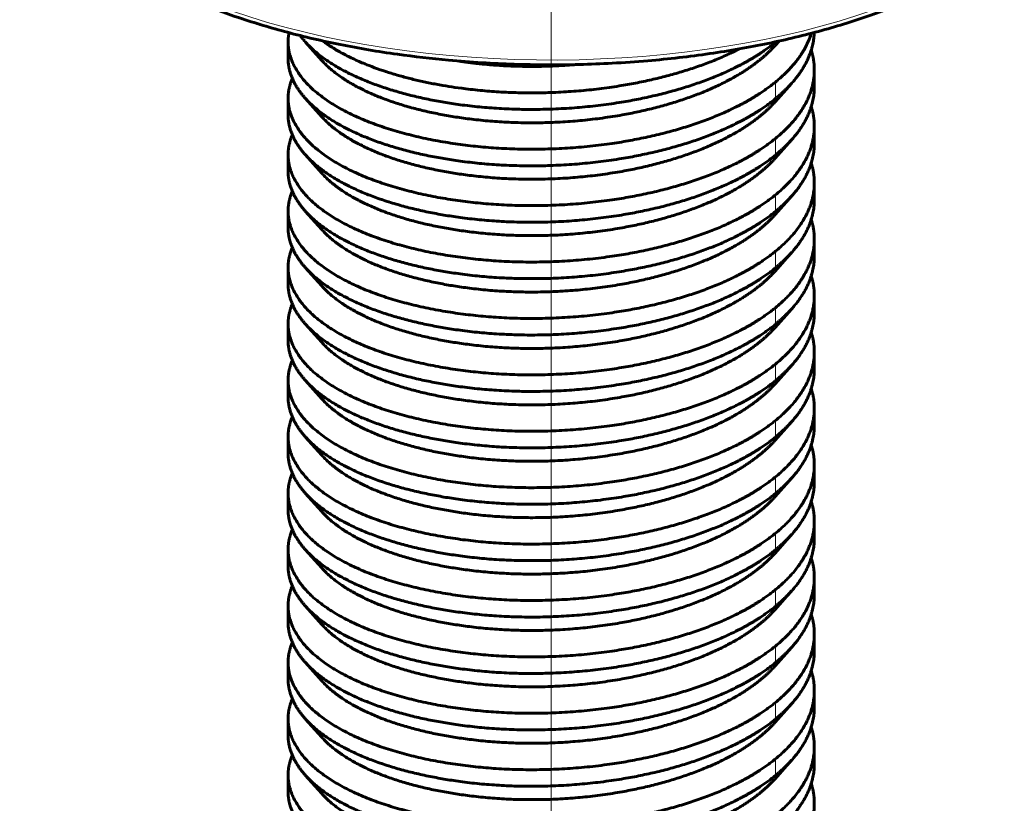
# Model space of a CAD drawing. Units: millimetres. Extents: x 0 to 420, y 0 to 297.
# Drawn here: x 164 to 165, y 97 to 98 of the extents above; entities that cross this region are included whole.
import ezdxf

# ---------------------------------------------------------------- set-up
doc = ezdxf.new("R2010")
doc.units = ezdxf.units.MM
for name, pattern in [('K5LT_AXLED', [19.5, 15, -1.5, 1.5, -1.5]), ('K5LT_BASIC', [0]), ('K5LT_THIN', [0])]:
    doc.linetypes.add(name, pattern=pattern)
for name, color, linetype, true_color in [('G', 3, 'Continuous', 0x00ff00), ('OSI', 2, 'Continuous', 0xffff00), ('R', 1, 'Continuous', 0xff0000), ('WELDING', 7, 'Continuous', 0xffffff)]:
    doc.layers.add(name, color=color, linetype=linetype, true_color=true_color)
doc.layers.add('Системный слой', color=7, linetype='Continuous')

# ---------------------------------------------------------------- blocks, each defined once
blk = doc.blocks.new('U45')
at = {"layer": 'G', "color": 5, "linetype": 'K5LT_BASIC', "lineweight": 60, "true_color": 0x0000ff}
for p, q in [((165.0976, 98.2867), (165.0917, 98.2801)), ((164.3637, 98.2606), (164.3637, 98.2854)), ((164.3893, 98.2855), (164.414, 98.2578)), ((165.0923, 98.2849), (165.0933, 98.2857)), ((165.1504, 98.2185), (165.1504, 98.2433)), ((165.1164, 98.2234), (165.0917, 98.1958)), ((164.3637, 98.1764), (164.3637, 98.2011)), ((164.3893, 98.2012), (164.414, 98.1736)), ((165.1504, 98.1342), (165.1504, 98.159)), ((165.1164, 98.1391), (165.0917, 98.1115)), ((164.3637, 98.0921), (164.3637, 98.1169)), ((164.3893, 98.1169), (164.414, 98.0893)), ((165.1504, 98.0499), (165.1504, 98.0747)), ((165.1164, 98.0548), (165.0917, 98.0272)), ((164.3637, 98.0078), (164.3637, 98.0326)), ((164.3893, 98.0326), (164.414, 98.005)), ((165.1504, 97.9656), (165.1504, 97.9904)), ((165.1164, 97.9705), (165.0917, 97.9429)), ((164.3637, 97.9235), (164.3637, 97.9483)), ((164.3893, 97.9483), (164.414, 97.9207)), ((165.1504, 97.9061), (165.1504, 97.8813)), ((165.1164, 97.8862), (165.0917, 97.8587)), ((164.3637, 97.8392), (164.3637, 97.864)), ((164.3893, 97.864), (164.414, 97.8364)), ((165.1504, 97.8218), (165.1504, 97.797)), ((165.1164, 97.8019), (165.0917, 97.7744)), ((164.3637, 97.7797), (164.3637, 97.7549)), ((164.3893, 97.7797), (164.414, 97.7521)), ((165.1504, 97.7128), (165.1504, 97.7375)), ((165.1164, 97.7177), (165.0917, 97.6901)), ((164.3637, 97.6706), (164.3637, 97.6954)), ((164.3893, 97.6954), (164.414, 97.6678)), ((165.1504, 97.6285), (165.1504, 97.6532)), ((165.1164, 97.6334), (165.0917, 97.6058)), ((164.3637, 97.5863), (164.3637, 97.6111)), ((164.3893, 97.6111), (164.414, 97.5835)), ((165.1504, 97.5442), (165.1504, 97.569)), ((165.1164, 97.5491), (165.0917, 97.5215)), ((164.3637, 97.502), (164.3637, 97.5268)), ((164.3893, 97.5268), (164.414, 97.4992)), ((165.1504, 97.4599), (165.1504, 97.4847)), ((165.1164, 97.4648), (165.0917, 97.4372)), ((164.3637, 97.4425), (164.3637, 97.4177)), ((164.3893, 97.4425), (164.414, 97.4149)), ((165.1504, 97.3756), (165.1504, 97.4004)), ((165.1164, 97.3805), (165.0917, 97.3529)), ((164.3637, 97.3334), (164.3637, 97.3582)), ((164.3893, 97.3582), (164.414, 97.3306)), ((165.1504, 97.2913), (165.1504, 97.3161)), ((165.1164, 97.2962), (165.0917, 97.2686)), ((164.3637, 97.2491), (164.3637, 97.2739)), ((164.3893, 97.2739), (164.414, 97.2463)), ((165.1504, 97.207), (165.1504, 97.2318)), ((165.1164, 97.2119), (165.0917, 97.1843)), ((164.3637, 97.1896), (164.3637, 97.1649)), ((164.3893, 97.1897), (164.414, 97.162))]:
    blk.add_line(p, q, dxfattribs=at)
at = {"layer": 'R', "color": 7, "linetype": 'K5LT_THIN', "lineweight": 18}
for p, q in [((165.0923, 98.2855), (165.0923, 98.2849)), ((165.0923, 98.2254), (165.0923, 98.2006)), ((165.0923, 98.1411), (165.0923, 98.1163)), ((165.0923, 98.0568), (165.0923, 98.032)), ((165.0923, 97.9725), (165.0923, 97.9477)), ((165.0923, 97.8882), (165.0923, 97.8634)), ((165.0923, 97.8039), (165.0923, 97.7791)), ((165.0923, 97.7196), (165.0923, 97.6949)), ((165.0923, 97.6353), (165.0923, 97.6106)), ((165.0923, 97.5511), (165.0923, 97.5263)), ((165.0923, 97.4668), (165.0923, 97.442)), ((165.0923, 97.3825), (165.0923, 97.3577)), ((165.0923, 97.2982), (165.0923, 97.2734)), ((165.0923, 97.2139), (165.0923, 97.1891))]:
    blk.add_line(p, q, dxfattribs=at)
blk.add_ellipse((164.7571, 98.6236), major_axis=(-0.7947, 0), ratio=0.459692, start_param=0, end_param=2.591269, dxfattribs=at)
at = {"layer": 'WELDING', "color": 5, "linetype": 'K5LT_BASIC', "lineweight": 60, "true_color": 0x0000ff}
blk.add_open_spline([(163.9624, 98.6236), (163.9624, 98.6102), (163.9647, 98.5899), (163.9724, 98.5627), (163.981, 98.5417), (163.9928, 98.5198), (164.0082, 98.497), (164.0282, 98.4732), (164.0537, 98.4483), (164.0855, 98.4225), (164.1246, 98.3961), (164.1718, 98.3698), (164.2272, 98.3443), (164.291, 98.3204), (164.3628, 98.2988), (164.4418, 98.2805), (164.5228, 98.2667), (164.5942, 98.2585), (164.6686, 98.2528), (164.7504, 98.2502), (164.8335, 98.2522), (164.9153, 98.2579), (164.9939, 98.2669), (165.0811, 98.2822), (165.1617, 98.3016), (165.2348, 98.3243), (165.2998, 98.3497), (165.3561, 98.3769), (165.399, 98.4022), (165.4224, 98.4186), (165.431, 98.4251)], degree=3, knots=[0, 0, 0, 0, 1.249014, 1.891817, 2.560926, 3.267296, 4.022126, 4.836369, 5.719726, 6.679121, 7.717139, 8.831279, 10.014768, 11.258666, 12.554093, 13.893659, 15.27199, 16.468074, 17.235203, 18.694806, 20.1902, 21.008803, 22.454785, 23.8658, 25.240213, 26.574143, 27.861307, 29.092963, 30.258518, 31, 31, 31, 31], dxfattribs=at)
for points, weights in [([(164.3637, 98.2854), (164.3637, 98.2923), (164.3651, 98.2991)], [0.952267608028, 0.946701755056, 0.942744776159]), ([(164.3817, 98.2948), (164.3852, 98.2901), (164.3893, 98.2855)], [0.982278715397, 0.975622872746, 0.969866235008]), ([(165.1459, 98.2983), (165.1339, 98.2593), (165.0923, 98.2254)], [0.937215418918, 0.924666490199, 0.949587515092]), ([(165.1164, 98.2234), (165.149, 98.2599), (165.1503, 98.2994)], [0.936765976396, 0.924825206725, 0.950873126715]), ([(165.1458, 98.273), (165.1504, 98.2583), (165.1504, 98.2433)], [0.979461122996, 0.962918553971, 0.952267608028]), ([(165.1504, 98.2433), (165.1504, 98.1884), (165.0923, 98.1411)], [0.952267608028, 0.915148030824, 0.949587515092]), ([(164.3637, 98.2011), (164.3637, 98.2161), (164.37, 98.2308)], [0.952267608028, 0.940162799399, 0.935667811919]), ([(165.0923, 98.2006), (165.1059, 98.2116), (165.1164, 98.2234)], [0.948712972602, 0.940689122005, 0.936765976396]), ([(165.1164, 98.1391), (165.1504, 98.1772), (165.1504, 98.2185)], [0.936765976396, 0.924300724598, 0.953234656964]), ([(165.1458, 98.1887), (165.1504, 98.174), (165.1504, 98.159)], [0.979461122996, 0.962918553971, 0.952267608028]), ([(165.1504, 98.159), (165.1504, 98.1042), (165.0923, 98.0568)], [0.952267608028, 0.915148030824, 0.949587515092]), ([(164.3637, 98.1168), (164.3637, 98.1318), (164.37, 98.1465)], [0.952267608028, 0.940162799399, 0.935667811919]), ([(165.0923, 98.1163), (165.1059, 98.1273), (165.1164, 98.1391)], [0.948712972602, 0.940689122005, 0.936765976396]), ([(165.1164, 98.0548), (165.1504, 98.0929), (165.1504, 98.1342)], [0.936765976396, 0.924300724598, 0.953234656964]), ([(165.1458, 98.1044), (165.1504, 98.0897), (165.1504, 98.0747)], [0.979461122996, 0.962918553971, 0.952267608028]), ([(165.1504, 98.0747), (165.1504, 98.0199), (165.0923, 97.9725)], [0.952267608028, 0.915148030824, 0.949587515092]), ([(164.3637, 98.0326), (164.3637, 98.0476), (164.37, 98.0622)], [0.952267608028, 0.940162799399, 0.935667811919]), ([(165.0923, 98.032), (165.1059, 98.043), (165.1164, 98.0548)], [0.948712972602, 0.940689122005, 0.936765976396]), ([(165.1164, 97.9705), (165.1504, 98.0086), (165.1504, 98.0499)], [0.936765976396, 0.924300724598, 0.953234656964]), ([(165.1458, 98.0201), (165.1504, 98.0054), (165.1504, 97.9904)], [0.979461122996, 0.96291855397, 0.952267608028]), ([(164.3637, 97.9483), (164.3637, 97.9633), (164.37, 97.978)], [0.952267608028, 0.940162799399, 0.935667811919]), ([(165.1504, 97.9904), (165.1504, 97.9356), (165.0923, 97.8882)], [0.952267608028, 0.915148030824, 0.949587515092]), ([(165.0923, 97.9477), (165.1059, 97.9588), (165.1164, 97.9705)], [0.948712972602, 0.940689122005, 0.936765976396]), ([(165.1164, 97.8862), (165.1504, 97.9243), (165.1504, 97.9656)], [0.936765976396, 0.924300724598, 0.953234656964]), ([(165.1458, 97.9358), (165.1504, 97.9211), (165.1504, 97.9061)], [0.979461122996, 0.962918553971, 0.952267608028]), ([(165.1504, 97.9061), (165.1504, 97.8513), (165.0923, 97.8039)], [0.952267608028, 0.915148030824, 0.949587515092]), ([(164.3637, 97.864), (164.3637, 97.879), (164.37, 97.8937)], [0.952267608028, 0.940162799399, 0.935667811919]), ([(165.0923, 97.8634), (165.1059, 97.8745), (165.1164, 97.8862)], [0.948712972602, 0.940689122005, 0.936765976396]), ([(165.1164, 97.8019), (165.1504, 97.84), (165.1504, 97.8813)], [0.936765976396, 0.924300724598, 0.953234656964]), ([(165.1458, 97.8515), (165.1504, 97.8368), (165.1504, 97.8218)], [0.979461122996, 0.962918553971, 0.952267608028]), ([(165.1504, 97.8218), (165.1504, 97.767), (165.0923, 97.7196)], [0.952267608028, 0.915148030824, 0.949587515092]), ([(164.3637, 97.7797), (164.3637, 97.7947), (164.37, 97.8094)], [0.952267608028, 0.940162799399, 0.935667811919]), ([(165.0923, 97.7791), (165.1059, 97.7902), (165.1164, 97.8019)], [0.948712972602, 0.940689122005, 0.936765976396]), ([(165.1164, 97.7177), (165.1504, 97.7557), (165.1504, 97.797)], [0.936765976396, 0.924300724598, 0.953234656964]), ([(165.1458, 97.7672), (165.1504, 97.7525), (165.1504, 97.7376)], [0.979461122996, 0.962918553971, 0.952267608028]), ([(165.1504, 97.7376), (165.1504, 97.6827), (165.0923, 97.6353)], [0.952267608028, 0.915148030824, 0.949587515092]), ([(164.3637, 97.6954), (164.3637, 97.7104), (164.37, 97.7251)], [0.952267608028, 0.940162799399, 0.935667811919]), ([(165.0923, 97.6949), (165.1059, 97.7059), (165.1164, 97.7177)], [0.948712972602, 0.940689122005, 0.936765976396]), ([(165.1164, 97.6334), (165.1504, 97.6714), (165.1504, 97.7128)], [0.936765976396, 0.924300724598, 0.953234656964]), ([(165.1458, 97.683), (165.1504, 97.6682), (165.1504, 97.6533)], [0.979461122996, 0.96291855397, 0.952267608028]), ([(165.1504, 97.6533), (165.1504, 97.5984), (165.0923, 97.5511)], [0.952267608028, 0.915148030824, 0.949587515092]), ([(164.3637, 97.6111), (164.3637, 97.6261), (164.37, 97.6408)], [0.952267608028, 0.940162799399, 0.935667811919]), ([(165.0923, 97.6106), (165.1059, 97.6216), (165.1164, 97.6334)], [0.948712972602, 0.940689122005, 0.936765976396]), ([(165.1164, 97.5491), (165.1504, 97.5872), (165.1504, 97.6285)], [0.936765976396, 0.924300724598, 0.953234656964]), ([(165.1458, 97.5987), (165.1504, 97.5839), (165.1504, 97.569)], [0.979461122996, 0.962918553971, 0.952267608028]), ([(165.1504, 97.569), (165.1504, 97.5141), (165.0923, 97.4668)], [0.952267608028, 0.915148030824, 0.949587515092]), ([(164.3637, 97.5268), (164.3637, 97.5418), (164.37, 97.5565)], [0.952267608028, 0.940162799399, 0.935667811919]), ([(165.0923, 97.5263), (165.1059, 97.5373), (165.1164, 97.5491)], [0.948712972602, 0.940689122005, 0.936765976396]), ([(165.1164, 97.4648), (165.1504, 97.5029), (165.1504, 97.5442)], [0.936765976396, 0.924300724598, 0.953234656964]), ([(165.1458, 97.5144), (165.1504, 97.4996), (165.1504, 97.4847)], [0.979461122996, 0.962918553971, 0.952267608028]), ([(165.1504, 97.4847), (165.1504, 97.4298), (165.0923, 97.3825)], [0.952267608028, 0.915148030824, 0.949587515092]), ([(164.3637, 97.4425), (164.3637, 97.4575), (164.37, 97.4722)], [0.952267608028, 0.940162799399, 0.935667811919]), ([(165.0923, 97.442), (165.1059, 97.453), (165.1164, 97.4648)], [0.948712972602, 0.940689122005, 0.936765976396]), ([(165.1164, 97.3805), (165.1504, 97.4186), (165.1504, 97.4599)], [0.936765976396, 0.924300724598, 0.953234656964]), ([(165.1458, 97.4301), (165.1504, 97.4153), (165.1504, 97.4004)], [0.979461122996, 0.962918553971, 0.952267608028]), ([(165.1504, 97.4004), (165.1504, 97.3455), (165.0923, 97.2982)], [0.952267608028, 0.915148030824, 0.949587515092]), ([(164.3637, 97.3582), (164.3637, 97.3732), (164.37, 97.3879)], [0.952267608028, 0.940162799399, 0.935667811919]), ([(165.0923, 97.3577), (165.1059, 97.3687), (165.1164, 97.3805)], [0.948712972602, 0.940689122005, 0.936765976396]), ([(165.1164, 97.2962), (165.1504, 97.3343), (165.1504, 97.3756)], [0.936765976396, 0.924300724598, 0.953234656964]), ([(165.1458, 97.3458), (165.1504, 97.331), (165.1504, 97.3161)], [0.979461122996, 0.96291855397, 0.952267608028]), ([(165.1504, 97.3161), (165.1504, 97.2612), (165.0923, 97.2139)], [0.952267608028, 0.915148030824, 0.949587515092]), ([(164.3637, 97.2739), (164.3637, 97.2889), (164.37, 97.3036)], [0.952267608028, 0.940162799399, 0.935667811919]), ([(165.0923, 97.2734), (165.1059, 97.2844), (165.1164, 97.2962)], [0.948712972602, 0.940689122005, 0.936765976396]), ([(165.1164, 97.2119), (165.1504, 97.25), (165.1504, 97.2913)], [0.936765976396, 0.924300724598, 0.953234656964]), ([(165.1458, 97.2615), (165.1504, 97.2468), (165.1504, 97.2318)], [0.979461122996, 0.962918553971, 0.952267608028]), ([(165.1504, 97.2318), (165.1504, 97.1769), (165.0923, 97.1296)], [0.952267608028, 0.915148030824, 0.949587515092]), ([(164.3637, 97.1896), (164.3637, 97.2046), (164.37, 97.2193)], [0.952267608028, 0.940162799399, 0.935667811919]), ([(165.0923, 97.1891), (165.1059, 97.2001), (165.1164, 97.2119)], [0.948712972602, 0.940689122005, 0.936765976396]), ([(165.1164, 97.1276), (165.1504, 97.1657), (165.1504, 97.207)], [0.936765976396, 0.924300724598, 0.953234656964]), ([(165.1458, 97.1772), (165.1504, 97.1625), (165.1504, 97.1475)], [0.979461122996, 0.962918553971, 0.952267608028]), ([(165.1504, 97.1475), (165.1504, 97.0926), (165.0923, 97.0453)], [0.952267608028, 0.915148030824, 0.949587515092])]:
    blk.add_rational_spline(points, weights, degree=2, dxfattribs=at)
for points, weights, knots in [([(165.0384, 98.275), (165.0336, 98.2725), (165.0286, 98.2701), (164.8643, 98.191), (164.6464, 98.2133), (164.4939, 98.229), (164.4153, 98.2869)], [0.990990231579, 0.995332506647, 1, 0.866025403784, 1, 0.902354900962, 0.947043731422], [0.184606219, 0.184606219, 0.184606219, 0.184684685, 0.184684685, 0.186936937, 0.186936937, 0.188578453, 0.188578453, 0.188578453]), ([(165.0923, 98.2254), (165.0656, 98.2036), (165.0286, 98.1858), (164.8643, 98.1067), (164.6464, 98.1291), (164.4285, 98.1514), (164.3749, 98.2458), (164.3637, 98.2654), (164.3637, 98.2854)], [0.949587515092, 0.966333895642, 1, 0.866025403784, 1, 0.866025403784, 1, 0.968926962811, 0.952267608028], [0.197632236, 0.197632236, 0.197632236, 0.198198198, 0.198198198, 0.20045045, 0.20045045, 0.202702703, 0.202702703, 0.203225073, 0.203225073, 0.203225073]), ([(164.3893, 98.2855), (164.4581, 98.2085), (164.6437, 98.1888), (164.8612, 98.1658), (165.0266, 98.2443), (165.0649, 98.2625), (165.0923, 98.2849)], [0.969866235008, 0.883326500496, 1, 0.866025403784, 1, 0.965442914879, 0.948712972602], [0.797588147, 0.797588147, 0.797588147, 0.79954955, 0.79954955, 0.801801802, 0.801801802, 0.802382742, 0.802382742, 0.802382742]), ([(164.414, 98.2578), (164.4782, 98.186), (164.6527, 98.1682), (164.8557, 98.1475), (165.0093, 98.2215), (165.0621, 98.2469), (165.0917, 98.2801)], [0.971011120709, 0.88256063148, 1, 0.866025403784, 1, 0.949582664321, 0.937111443932], [0.797575272, 0.797575272, 0.797575272, 0.79954955, 0.79954955, 0.801801802, 0.801801802, 0.80264937, 0.80264937, 0.80264937]), ([(164.3637, 98.2606), (164.3637, 98.2412), (164.3742, 98.2222), (164.3801, 98.2114), (164.3893, 98.2012)], [0.953234656964, 0.969817784866, 1, 0.982698903288, 0.969866235008], [0.7832763894, 0.7832763894, 0.7832763894, 0.7837837838, 0.7837837838, 0.7840746332, 0.7840746332, 0.7840746332]), ([(164.6191, 98.2567), (164.6356, 98.2542), (164.6527, 98.2525), (164.7218, 98.2454), (164.7935, 98.2515)], [0.976728975573, 0.987127718821, 1, 0.949973317583, 0.937306985924], [0.812846667, 0.812846667, 0.812846667, 0.813063063, 0.813063063, 0.813904064, 0.813904064, 0.813904064]), ([(165.0923, 98.1411), (165.0656, 98.1193), (165.0286, 98.1015), (164.8643, 98.0224), (164.6464, 98.0448), (164.4285, 98.0671), (164.3749, 98.1615), (164.3637, 98.1811), (164.3637, 98.2011)], [0.949587515092, 0.966333895642, 1, 0.866025403784, 1, 0.866025403784, 1, 0.968926962811, 0.952267608028], [0.211145749, 0.211145749, 0.211145749, 0.211711712, 0.211711712, 0.213963964, 0.213963964, 0.216216216, 0.216216216, 0.216738586, 0.216738586, 0.216738586]), ([(164.3893, 98.2012), (164.4581, 98.1242), (164.6437, 98.1045), (164.8612, 98.0815), (165.0266, 98.16), (165.0649, 98.1782), (165.0923, 98.2006)], [0.969866235008, 0.883326500496, 1, 0.866025403784, 1, 0.965442914879, 0.948712972602], [0.784074633, 0.784074633, 0.784074633, 0.786036036, 0.786036036, 0.788288288, 0.788288288, 0.788869229, 0.788869229, 0.788869229]), ([(164.414, 98.1736), (164.4782, 98.1017), (164.6527, 98.0839), (164.8557, 98.0632), (165.0093, 98.1372), (165.0621, 98.1626), (165.0917, 98.1958)], [0.971011120709, 0.88256063148, 1, 0.866025403784, 1, 0.949582664321, 0.937111443932], [0.784061758, 0.784061758, 0.784061758, 0.786036036, 0.786036036, 0.788288288, 0.788288288, 0.789135856, 0.789135856, 0.789135856]), ([(164.3637, 98.1764), (164.3637, 98.1569), (164.3742, 98.1379), (164.3801, 98.1271), (164.3893, 98.1169)], [0.953234656964, 0.969817784866, 1, 0.982698903288, 0.969866235008], [0.7697628759, 0.7697628759, 0.7697628759, 0.7702702703, 0.7702702703, 0.7705611197, 0.7705611197, 0.7705611197]), ([(165.0923, 98.0568), (165.0656, 98.035), (165.0286, 98.0172), (164.8643, 97.9381), (164.6464, 97.9605), (164.4285, 97.9828), (164.3749, 98.0772), (164.3637, 98.0968), (164.3637, 98.1168)], [0.949587515092, 0.966333895642, 1, 0.866025403784, 1, 0.866025403784, 1, 0.968926962811, 0.952267608028], [0.224659263, 0.224659263, 0.224659263, 0.225225225, 0.225225225, 0.227477477, 0.227477477, 0.22972973, 0.22972973, 0.2302521, 0.2302521, 0.2302521]), ([(164.3893, 98.1169), (164.4581, 98.0399), (164.6437, 98.0202), (164.8612, 97.9972), (165.0266, 98.0757), (165.0649, 98.0939), (165.0923, 98.1163)], [0.969866235008, 0.883326500496, 1, 0.866025403784, 1, 0.965442914879, 0.948712972602], [0.77056112, 0.77056112, 0.77056112, 0.772522523, 0.772522523, 0.774774775, 0.774774775, 0.775355715, 0.775355715, 0.775355715]), ([(164.414, 98.0893), (164.4782, 98.0174), (164.6527, 97.9996), (164.8557, 97.9789), (165.0093, 98.0529), (165.0621, 98.0783), (165.0917, 98.1115)], [0.971011120709, 0.88256063148, 1, 0.866025403784, 1, 0.949582664321, 0.937111443932], [0.770548245, 0.770548245, 0.770548245, 0.772522523, 0.772522523, 0.774774775, 0.774774775, 0.775622343, 0.775622343, 0.775622343]), ([(164.3637, 98.0921), (164.3637, 98.0726), (164.3742, 98.0536), (164.3801, 98.0428), (164.3893, 98.0326)], [0.953234656964, 0.969817784866, 1, 0.982698903288, 0.969866235008], [0.7562493623, 0.7562493623, 0.7562493623, 0.7567567568, 0.7567567568, 0.7570476062, 0.7570476062, 0.7570476062]), ([(165.0923, 97.9725), (165.0656, 97.9507), (165.0286, 97.9329), (164.8643, 97.8538), (164.6464, 97.8762), (164.4285, 97.8985), (164.3749, 97.993), (164.3637, 98.0125), (164.3637, 98.0326)], [0.949587515092, 0.966333895642, 1, 0.866025403784, 1, 0.866025403784, 1, 0.968926962811, 0.952267608028], [0.238172777, 0.238172777, 0.238172777, 0.238738739, 0.238738739, 0.240990991, 0.240990991, 0.243243243, 0.243243243, 0.243765613, 0.243765613, 0.243765613]), ([(164.3893, 98.0326), (164.4581, 97.9556), (164.6437, 97.9359), (164.8612, 97.9129), (165.0266, 97.9914), (165.0649, 98.0096), (165.0923, 98.032)], [0.969866235008, 0.883326500496, 1, 0.866025403784, 1, 0.965442914879, 0.948712972602], [0.757047606, 0.757047606, 0.757047606, 0.759009009, 0.759009009, 0.761261261, 0.761261261, 0.761842202, 0.761842202, 0.761842202]), ([(164.414, 98.005), (164.4782, 97.9331), (164.6527, 97.9153), (164.8557, 97.8946), (165.0093, 97.9686), (165.0621, 97.994), (165.0917, 98.0272)], [0.971011120709, 0.88256063148, 1, 0.866025403784, 1, 0.949582664321, 0.937111443932], [0.757034731, 0.757034731, 0.757034731, 0.759009009, 0.759009009, 0.761261261, 0.761261261, 0.762108829, 0.762108829, 0.762108829]), ([(164.3637, 98.0078), (164.3637, 97.9883), (164.3742, 97.9693), (164.3801, 97.9585), (164.3893, 97.9483)], [0.953234656964, 0.969817784866, 1, 0.982698903288, 0.969866235008], [0.7427358488, 0.7427358488, 0.7427358488, 0.7432432432, 0.7432432432, 0.7435340927, 0.7435340927, 0.7435340927]), ([(165.0923, 97.8882), (165.0656, 97.8664), (165.0286, 97.8486), (164.8643, 97.7695), (164.6464, 97.7919), (164.4285, 97.8142), (164.3749, 97.9087), (164.3637, 97.9282), (164.3637, 97.9483)], [0.949587515092, 0.966333895642, 1, 0.866025403784, 1, 0.866025403784, 1, 0.968926962811, 0.952267608028], [0.25168629, 0.25168629, 0.25168629, 0.252252252, 0.252252252, 0.254504505, 0.254504505, 0.256756757, 0.256756757, 0.257279127, 0.257279127, 0.257279127]), ([(164.3893, 97.9483), (164.4581, 97.8713), (164.6437, 97.8517), (164.8612, 97.8286), (165.0266, 97.9072), (165.0649, 97.9253), (165.0923, 97.9477)], [0.969866235008, 0.883326500496, 1, 0.866025403784, 1, 0.965442914879, 0.948712972602], [0.743534093, 0.743534093, 0.743534093, 0.745495495, 0.745495495, 0.747747748, 0.747747748, 0.748328688, 0.748328688, 0.748328688]), ([(164.414, 97.9207), (164.4782, 97.8488), (164.6527, 97.831), (164.8557, 97.8103), (165.0093, 97.8843), (165.0621, 97.9097), (165.0917, 97.9429)], [0.971011120709, 0.88256063148, 1, 0.866025403784, 1, 0.949582664321, 0.937111443932], [0.743521218, 0.743521218, 0.743521218, 0.745495495, 0.745495495, 0.747747748, 0.747747748, 0.748595316, 0.748595316, 0.748595316]), ([(164.3637, 97.9235), (164.3637, 97.904), (164.3742, 97.885), (164.3801, 97.8742), (164.3893, 97.864)], [0.953234656964, 0.969817784866, 1, 0.982698903288, 0.969866235008], [0.7292223353, 0.7292223353, 0.7292223353, 0.7297297297, 0.7297297297, 0.7300205792, 0.7300205792, 0.7300205792]), ([(165.0923, 97.8039), (165.0656, 97.7821), (165.0286, 97.7643), (164.8643, 97.6852), (164.6464, 97.7076), (164.4285, 97.73), (164.3749, 97.8244), (164.3637, 97.8439), (164.3637, 97.864)], [0.949587515092, 0.966333895642, 1, 0.866025403784, 1, 0.866025403784, 1, 0.968926962811, 0.952267608028], [0.265199804, 0.265199804, 0.265199804, 0.265765766, 0.265765766, 0.268018018, 0.268018018, 0.27027027, 0.27027027, 0.27079264, 0.27079264, 0.27079264]), ([(164.3893, 97.864), (164.4581, 97.7871), (164.6437, 97.7674), (164.8612, 97.7443), (165.0266, 97.8229), (165.0649, 97.841), (165.0923, 97.8634)], [0.969866235008, 0.883326500496, 1, 0.866025403784, 1, 0.965442914879, 0.948712972602], [0.730020579, 0.730020579, 0.730020579, 0.731981982, 0.731981982, 0.734234234, 0.734234234, 0.734815175, 0.734815175, 0.734815175]), ([(164.414, 97.8364), (164.4782, 97.7645), (164.6527, 97.7467), (164.8557, 97.726), (165.0093, 97.8), (165.0621, 97.8254), (165.0917, 97.8587)], [0.971011120709, 0.88256063148, 1, 0.866025403784, 1, 0.949582664321, 0.937111443932], [0.730007704, 0.730007704, 0.730007704, 0.731981982, 0.731981982, 0.734234234, 0.734234234, 0.735081802, 0.735081802, 0.735081802]), ([(164.3637, 97.8392), (164.3637, 97.8197), (164.3742, 97.8007), (164.3801, 97.79), (164.3893, 97.7797)], [0.953234656964, 0.969817784866, 1, 0.982698903288, 0.969866235008], [0.7157088218, 0.7157088218, 0.7157088218, 0.7162162162, 0.7162162162, 0.7165070656, 0.7165070656, 0.7165070656]), ([(165.0923, 97.7196), (165.0656, 97.6978), (165.0286, 97.68), (164.8643, 97.6009), (164.6464, 97.6233), (164.4285, 97.6457), (164.3749, 97.7401), (164.3637, 97.7597), (164.3637, 97.7797)], [0.949587515092, 0.966333895642, 1, 0.866025403784, 1, 0.866025403784, 1, 0.968926962811, 0.952267608028], [0.278713317, 0.278713317, 0.278713317, 0.279279279, 0.279279279, 0.281531532, 0.281531532, 0.283783784, 0.283783784, 0.284306154, 0.284306154, 0.284306154]), ([(164.3893, 97.7797), (164.4581, 97.7028), (164.6437, 97.6831), (164.8612, 97.66), (165.0266, 97.7386), (165.0649, 97.7567), (165.0923, 97.7791)], [0.969866235008, 0.883326500496, 1, 0.866025403784, 1, 0.965442914879, 0.948712972602], [0.716507066, 0.716507066, 0.716507066, 0.718468468, 0.718468468, 0.720720721, 0.720720721, 0.721301661, 0.721301661, 0.721301661]), ([(164.414, 97.7521), (164.4782, 97.6802), (164.6527, 97.6624), (164.8557, 97.6418), (165.0093, 97.7157), (165.0621, 97.7411), (165.0917, 97.7744)], [0.971011120709, 0.88256063148, 1, 0.866025403784, 1, 0.949582664321, 0.937111443932], [0.716494191, 0.716494191, 0.716494191, 0.718468468, 0.718468468, 0.720720721, 0.720720721, 0.721568289, 0.721568289, 0.721568289]), ([(164.3637, 97.7549), (164.3637, 97.7355), (164.3742, 97.7164), (164.3801, 97.7057), (164.3893, 97.6954)], [0.953234656964, 0.969817784866, 1, 0.982698903288, 0.969866235008], [0.7021953083, 0.7021953083, 0.7021953083, 0.7027027027, 0.7027027027, 0.7029935521, 0.7029935521, 0.7029935521]), ([(165.0923, 97.6353), (165.0656, 97.6135), (165.0286, 97.5957), (164.8643, 97.5167), (164.6464, 97.539), (164.4285, 97.5614), (164.3749, 97.6558), (164.3637, 97.6754), (164.3637, 97.6954)], [0.949587515092, 0.966333895642, 1, 0.866025403784, 1, 0.866025403784, 1, 0.968926962811, 0.952267608028], [0.292226831, 0.292226831, 0.292226831, 0.292792793, 0.292792793, 0.295045045, 0.295045045, 0.297297297, 0.297297297, 0.297819667, 0.297819667, 0.297819667]), ([(164.3893, 97.6954), (164.4581, 97.6185), (164.6437, 97.5988), (164.8612, 97.5757), (165.0266, 97.6543), (165.0649, 97.6724), (165.0923, 97.6949)], [0.969866235008, 0.883326500496, 1, 0.866025403784, 1, 0.965442914879, 0.948712972602], [0.702993552, 0.702993552, 0.702993552, 0.704954955, 0.704954955, 0.707207207, 0.707207207, 0.707788148, 0.707788148, 0.707788148]), ([(164.414, 97.6678), (164.4782, 97.5959), (164.6527, 97.5781), (164.8557, 97.5575), (165.0093, 97.6314), (165.0621, 97.6568), (165.0917, 97.6901)], [0.971011120709, 0.88256063148, 1, 0.866025403784, 1, 0.949582664321, 0.937111443932], [0.702980677, 0.702980677, 0.702980677, 0.704954955, 0.704954955, 0.707207207, 0.707207207, 0.708054775, 0.708054775, 0.708054775]), ([(164.3637, 97.6706), (164.3637, 97.6512), (164.3742, 97.6321), (164.3801, 97.6214), (164.3893, 97.6111)], [0.953234656964, 0.969817784866, 1, 0.982698903288, 0.969866235008], [0.6886817948, 0.6886817948, 0.6886817948, 0.6891891892, 0.6891891892, 0.6894800386, 0.6894800386, 0.6894800386]), ([(165.0923, 97.5511), (165.0656, 97.5293), (165.0286, 97.5114), (164.8643, 97.4324), (164.6464, 97.4547), (164.4285, 97.4771), (164.3749, 97.5715), (164.3637, 97.5911), (164.3637, 97.6111)], [0.949587515092, 0.966333895642, 1, 0.866025403784, 1, 0.866025403784, 1, 0.968926962811, 0.952267608028], [0.305740344, 0.305740344, 0.305740344, 0.306306306, 0.306306306, 0.308558559, 0.308558559, 0.310810811, 0.310810811, 0.311333181, 0.311333181, 0.311333181]), ([(164.3893, 97.6111), (164.4581, 97.5342), (164.6437, 97.5145), (164.8612, 97.4914), (165.0266, 97.57), (165.0649, 97.5882), (165.0923, 97.6106)], [0.969866235008, 0.883326500496, 1, 0.866025403784, 1, 0.965442914879, 0.948712972602], [0.689480039, 0.689480039, 0.689480039, 0.691441441, 0.691441441, 0.693693694, 0.693693694, 0.694274634, 0.694274634, 0.694274634]), ([(164.414, 97.5835), (164.4782, 97.5116), (164.6527, 97.4938), (164.8557, 97.4732), (165.0093, 97.5471), (165.0621, 97.5725), (165.0917, 97.6058)], [0.971011120709, 0.88256063148, 1, 0.866025403784, 1, 0.949582664321, 0.937111443932], [0.689467164, 0.689467164, 0.689467164, 0.691441441, 0.691441441, 0.693693694, 0.693693694, 0.694541262, 0.694541262, 0.694541262]), ([(164.3637, 97.5863), (164.3637, 97.5669), (164.3742, 97.5478), (164.3801, 97.5371), (164.3893, 97.5268)], [0.953234656964, 0.969817784866, 1, 0.982698903288, 0.969866235008], [0.6751682813, 0.6751682813, 0.6751682813, 0.6756756757, 0.6756756757, 0.6759665251, 0.6759665251, 0.6759665251]), ([(165.0923, 97.4668), (165.0656, 97.445), (165.0286, 97.4272), (164.8643, 97.3481), (164.6464, 97.3704), (164.4285, 97.3928), (164.3749, 97.4872), (164.3637, 97.5068), (164.3637, 97.5268)], [0.949587515092, 0.966333895642, 1, 0.866025403784, 1, 0.866025403784, 1, 0.968926962811, 0.952267608028], [0.319253858, 0.319253858, 0.319253858, 0.31981982, 0.31981982, 0.322072072, 0.322072072, 0.324324324, 0.324324324, 0.324846694, 0.324846694, 0.324846694]), ([(164.3893, 97.5268), (164.4581, 97.4499), (164.6437, 97.4302), (164.8612, 97.4071), (165.0266, 97.4857), (165.0649, 97.5039), (165.0923, 97.5263)], [0.969866235008, 0.883326500496, 1, 0.866025403784, 1, 0.965442914879, 0.948712972602], [0.675966525, 0.675966525, 0.675966525, 0.677927928, 0.677927928, 0.68018018, 0.68018018, 0.680761121, 0.680761121, 0.680761121]), ([(164.414, 97.4992), (164.4782, 97.4273), (164.6527, 97.4095), (164.8557, 97.3889), (165.0093, 97.4629), (165.0621, 97.4882), (165.0917, 97.5215)], [0.971011120709, 0.88256063148, 1, 0.866025403784, 1, 0.949582664321, 0.937111443932], [0.67595365, 0.67595365, 0.67595365, 0.677927928, 0.677927928, 0.68018018, 0.68018018, 0.681027748, 0.681027748, 0.681027748]), ([(164.3637, 97.502), (164.3637, 97.4826), (164.3742, 97.4636), (164.3801, 97.4528), (164.3893, 97.4425)], [0.953234656964, 0.969817784866, 1, 0.982698903288, 0.969866235008], [0.6616547677, 0.6616547677, 0.6616547677, 0.6621621622, 0.6621621622, 0.6624530116, 0.6624530116, 0.6624530116]), ([(165.0923, 97.3825), (165.0656, 97.3607), (165.0286, 97.3429), (164.8643, 97.2638), (164.6464, 97.2861), (164.4285, 97.3085), (164.3749, 97.4029), (164.3637, 97.4225), (164.3637, 97.4425)], [0.949587515092, 0.966333895642, 1, 0.866025403784, 1, 0.866025403784, 1, 0.968926962811, 0.952267608028], [0.332767371, 0.332767371, 0.332767371, 0.333333333, 0.333333333, 0.335585586, 0.335585586, 0.337837838, 0.337837838, 0.338360208, 0.338360208, 0.338360208]), ([(164.3893, 97.4425), (164.4581, 97.3656), (164.6437, 97.3459), (164.8612, 97.3228), (165.0266, 97.4014), (165.0649, 97.4196), (165.0923, 97.442)], [0.969866235008, 0.883326500496, 1, 0.866025403784, 1, 0.965442914879, 0.948712972602], [0.662453012, 0.662453012, 0.662453012, 0.664414414, 0.664414414, 0.666666667, 0.666666667, 0.667247607, 0.667247607, 0.667247607]), ([(164.414, 97.4149), (164.4782, 97.343), (164.6527, 97.3253), (164.8557, 97.3046), (165.0093, 97.3786), (165.0621, 97.4039), (165.0917, 97.4372)], [0.971011120709, 0.88256063148, 1, 0.866025403784, 1, 0.949582664321, 0.937111443932], [0.662440137, 0.662440137, 0.662440137, 0.664414414, 0.664414414, 0.666666667, 0.666666667, 0.667514234, 0.667514234, 0.667514234]), ([(164.3637, 97.4177), (164.3637, 97.3983), (164.3742, 97.3793), (164.3801, 97.3685), (164.3893, 97.3582)], [0.953234656964, 0.969817784866, 1, 0.982698903288, 0.969866235008], [0.6481412542, 0.6481412542, 0.6481412542, 0.6486486486, 0.6486486486, 0.6489394981, 0.6489394981, 0.6489394981]), ([(165.0923, 97.2982), (165.0656, 97.2764), (165.0286, 97.2586), (164.8643, 97.1795), (164.6464, 97.2018), (164.4285, 97.2242), (164.3749, 97.3186), (164.3637, 97.3382), (164.3637, 97.3582)], [0.949587515092, 0.966333895642, 1, 0.866025403784, 1, 0.866025403784, 1, 0.968926962811, 0.952267608028], [0.346280885, 0.346280885, 0.346280885, 0.346846847, 0.346846847, 0.349099099, 0.349099099, 0.351351351, 0.351351351, 0.351873721, 0.351873721, 0.351873721]), ([(164.3893, 97.3582), (164.4581, 97.2813), (164.6437, 97.2616), (164.8612, 97.2386), (165.0266, 97.3171), (165.0649, 97.3353), (165.0923, 97.3577)], [0.969866235008, 0.883326500496, 1, 0.866025403784, 1, 0.965442914879, 0.948712972602], [0.648939498, 0.648939498, 0.648939498, 0.650900901, 0.650900901, 0.653153153, 0.653153153, 0.653734094, 0.653734094, 0.653734094]), ([(164.414, 97.3306), (164.4782, 97.2587), (164.6527, 97.241), (164.8557, 97.2203), (165.0093, 97.2943), (165.0621, 97.3197), (165.0917, 97.3529)], [0.971011120709, 0.88256063148, 1, 0.866025403784, 1, 0.949582664321, 0.937111443932], [0.648926623, 0.648926623, 0.648926623, 0.650900901, 0.650900901, 0.653153153, 0.653153153, 0.654000721, 0.654000721, 0.654000721]), ([(164.3637, 97.3334), (164.3637, 97.314), (164.3742, 97.295), (164.3801, 97.2842), (164.3893, 97.2739)], [0.953234656964, 0.969817784866, 1, 0.982698903288, 0.969866235008], [0.6346277407, 0.6346277407, 0.6346277407, 0.6351351351, 0.6351351351, 0.6354259846, 0.6354259846, 0.6354259846]), ([(165.0923, 97.2139), (165.0656, 97.1921), (165.0286, 97.1743), (164.8643, 97.0952), (164.6464, 97.1176), (164.4285, 97.1399), (164.3749, 97.2343), (164.3637, 97.2539), (164.3637, 97.2739)], [0.949587515092, 0.966333895642, 1, 0.866025403784, 1, 0.866025403784, 1, 0.968926962811, 0.952267608028], [0.359794398, 0.359794398, 0.359794398, 0.36036036, 0.36036036, 0.362612613, 0.362612613, 0.364864865, 0.364864865, 0.365387235, 0.365387235, 0.365387235]), ([(164.3893, 97.2739), (164.4581, 97.197), (164.6437, 97.1773), (164.8612, 97.1543), (165.0266, 97.2328), (165.0649, 97.251), (165.0923, 97.2734)], [0.969866235008, 0.883326500496, 1, 0.866025403784, 1, 0.965442914879, 0.948712972602], [0.635425985, 0.635425985, 0.635425985, 0.637387387, 0.637387387, 0.63963964, 0.63963964, 0.64022058, 0.64022058, 0.64022058]), ([(164.414, 97.2463), (164.4782, 97.1744), (164.6527, 97.1567), (164.8557, 97.136), (165.0093, 97.21), (165.0621, 97.2354), (165.0917, 97.2686)], [0.971011120709, 0.88256063148, 1, 0.866025403784, 1, 0.949582664321, 0.937111443932], [0.63541311, 0.63541311, 0.63541311, 0.637387387, 0.637387387, 0.63963964, 0.63963964, 0.640487207, 0.640487207, 0.640487207]), ([(164.3637, 97.2491), (164.3637, 97.2297), (164.3742, 97.2107), (164.3801, 97.1999), (164.3893, 97.1897)], [0.953234656964, 0.969817784866, 1, 0.982698903288, 0.969866235008], [0.6211142272, 0.6211142272, 0.6211142272, 0.6216216216, 0.6216216216, 0.621912471, 0.621912471, 0.621912471]), ([(165.0923, 97.1296), (165.0656, 97.1078), (165.0286, 97.09), (164.8643, 97.0109), (164.6464, 97.0333), (164.4285, 97.0556), (164.3749, 97.15), (164.3637, 97.1696), (164.3637, 97.1896)], [0.949587515092, 0.966333895642, 1, 0.866025403784, 1, 0.866025403784, 1, 0.968926962811, 0.952267608028], [0.373307912, 0.373307912, 0.373307912, 0.373873874, 0.373873874, 0.376126126, 0.376126126, 0.378378378, 0.378378378, 0.378900748, 0.378900748, 0.378900748]), ([(164.3893, 97.1897), (164.4581, 97.1127), (164.6437, 97.093), (164.8612, 97.07), (165.0266, 97.1485), (165.0649, 97.1667), (165.0923, 97.1891)], [0.969866235008, 0.883326500496, 1, 0.866025403784, 1, 0.965442914879, 0.948712972602], [0.621912471, 0.621912471, 0.621912471, 0.623873874, 0.623873874, 0.626126126, 0.626126126, 0.626707067, 0.626707067, 0.626707067]), ([(164.414, 97.162), (164.4782, 97.0902), (164.6527, 97.0724), (164.8557, 97.0517), (165.0093, 97.1257), (165.0621, 97.1511), (165.0917, 97.1843)], [0.971011120709, 0.88256063148, 1, 0.866025403784, 1, 0.949582664321, 0.937111443932], [0.621899596, 0.621899596, 0.621899596, 0.623873874, 0.623873874, 0.626126126, 0.626126126, 0.626973694, 0.626973694, 0.626973694]), ([(164.3637, 97.1648), (164.3637, 97.1454), (164.3742, 97.1264), (164.3801, 97.1156), (164.3893, 97.1054)], [0.953234656964, 0.969817784866, 1, 0.982698903288, 0.969866235008], [0.6076007137, 0.6076007137, 0.6076007137, 0.6081081081, 0.6081081081, 0.6083989575, 0.6083989575, 0.6083989575])]:
    blk.add_rational_spline(points, weights, degree=2, knots=knots, dxfattribs=at)

msp = doc.modelspace()

# ---------------------------------------------------------------- linework, layer by layer
at = {"layer": 'OSI', "color": 30, "linetype": 'K5LT_AXLED', "lineweight": 18, "true_color": 0xff8000}
msp.add_line((164.75707, 54.84857), (164.75707, 113.03272), dxfattribs=at)

# ---------------------------------------------------------------- block references
at = {"layer": 'Системный слой'}
msp.add_blockref('U45', (0, 0), dxfattribs=at)

doc.saveas('drawing.dxf')
